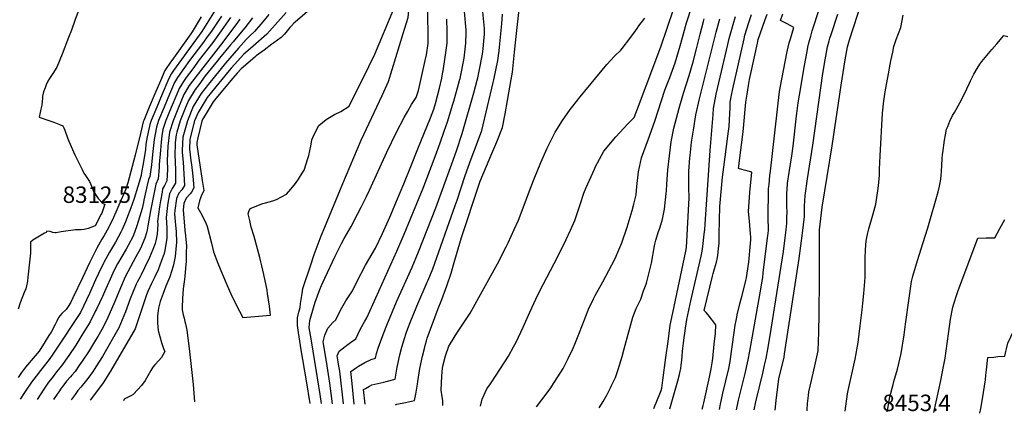
# Model space of a CAD drawing. Units: inches. Extents: x 2614409 to 2619969, y 1485881 to 1491392.
# Drawn here: x 2617752 to 2618789, y 1485973 to 1486387 of the extents above; entities that cross this region are included whole.
import ezdxf
from ezdxf.enums import TextEntityAlignment as Align

# ---------------------------------------------------------------- set-up
doc = ezdxf.new("R2010")
doc.units = ezdxf.units.IN
doc.header["$MEASUREMENT"] = 0
doc.layers.add('tile_2735_23_contour_10ft', color=198, linetype='Continuous')
doc.styles.add('Arial', font='arial.ttf')

msp = doc.modelspace()

# ---------------------------------------------------------------- linework, layer by layer
at = {"layer": 'tile_2735_23_contour_10ft'}
for points, elevation in [([(2618178.9, 1486344.2), (2618180.2, 1486350.2), (2618182.2, 1486362.4), (2618182.1, 1486370.4), (2618181.4, 1486415.7), (2618181.2, 1486426.1), (2618177.8, 1486485.5), (2618177.1, 1486492.5), (2618175.4, 1486499.6), (2618173.7, 1486506.5), (2618171.9, 1486513.4), (2618164.3, 1486538.2), (2618163.2, 1486541.5), (2618161.9, 1486544.5), (2618159.8, 1486548.7), (2618155.7, 1486556.5)], 8240), ([(2618155.8, 1486372.7), (2618161, 1486389.7), (2618161.8, 1486397), (2618163, 1486410.2), (2618165, 1486440.8), (2618165.5, 1486448), (2618165, 1486459.5), (2618164.6, 1486468.6), (2618164.4, 1486471.1), (2618163.9, 1486480.6), (2618162.5, 1486491.2), (2618160.8, 1486498.1), (2618157.1, 1486512.4), (2618150.9, 1486536.6), (2618148.3, 1486545.8), (2618148.1, 1486546.2)], 8230), ([(2617821.6, 1486418), (2617810, 1486386.4), (2617806.5, 1486376.1), (2617803.5, 1486368.5), (2617796.7, 1486351.1), (2617791, 1486337.2), (2617787.1, 1486330.6), (2617783.6, 1486325.4), (2617781.7, 1486322.7), (2617779.9, 1486318.9), (2617778.7, 1486315.7), (2617777.1, 1486311.5), (2617776.2, 1486307), (2617775.9, 1486304.8), (2617775.7, 1486301.4), (2617775.3, 1486297.5), (2617774.3, 1486293), (2617772.7, 1486284.6), (2617782.6, 1486281.4), (2617788.1, 1486279.5), (2617793.4, 1486277.4), (2617797.5, 1486275.7), (2617798.4, 1486273.6), (2617799.5, 1486270.9), (2617802.3, 1486263.1), (2617803.7, 1486259.4), (2617810, 1486245), (2617817.7, 1486229.8), (2617819.7, 1486226), (2617821.4, 1486223.4), (2617825.5, 1486216.9), (2617826.8, 1486214), (2617829, 1486208.7), (2617829.8, 1486206.6), (2617834.6, 1486199.1), (2617839.7, 1486194.1), (2617841.7, 1486193.1), (2617838.9, 1486184.8), (2617838.4, 1486183.7), (2617837.9, 1486182.8), (2617831.4, 1486170.3), (2617824.3, 1486167.6), (2617819.9, 1486166.7), (2617816.9, 1486166.3), (2617810.9, 1486166.4), (2617795.8, 1486164.2), (2617790.4, 1486163.2), (2617789.3, 1486163), (2617787.1, 1486163.5), (2617784, 1486164.6), (2617780.5, 1486164.9), (2617779.8, 1486163.3), (2617778.1, 1486162.8), (2617766, 1486155.4), (2617763.5, 1486153.1), (2617763.3, 1486151.4), (2617763.3, 1486144.5), (2617763.3, 1486141.8), (2617763, 1486138.4), (2617760.6, 1486116.6), (2617760.1, 1486112.1), (2617759.3, 1486107.3), (2617758.4, 1486104.1), (2617756.7, 1486100.4), (2617752.6, 1486089.5), (2617750.5, 1486082.9)], 8310), ([(2618269.5, 1486324.2), (2618270.9, 1486332.1), (2618272, 1486342.6), (2618273.2, 1486353.1), (2618275.3, 1486372.9), (2618279.6, 1486414.3)], 8290), ([(2617959.6, 1486400.2), (2617943.7, 1486374.8), (2617938.3, 1486367.2), (2617914.1, 1486333.9), (2617911.8, 1486330.8), (2617910, 1486327.6), (2617908, 1486323), (2617902.1, 1486309.1), (2617896.3, 1486295.2), (2617890.5, 1486281.2), (2617889.1, 1486277), (2617887.9, 1486272.3), (2617886.4, 1486264.1), (2617885, 1486256.3), (2617884.4, 1486250.8), (2617882.5, 1486237.6), (2617880.1, 1486224.6), (2617879.8, 1486223.3), (2617876.5, 1486211.8), (2617872.5, 1486199.3), (2617870, 1486192.2), (2617863.4, 1486174.6), (2617860, 1486166.6), (2617858.7, 1486163.7), (2617852.8, 1486153.2), (2617846.6, 1486142.8), (2617840.9, 1486132.6), (2617840.6, 1486132), (2617835.2, 1486120.4), (2617832, 1486113.5), (2617825.5, 1486099.4), (2617815.9, 1486079.4), (2617789.7, 1486039.8), (2617786.8, 1486035.5), (2617783, 1486029.9), (2617774.1, 1486018.4), (2617769.3, 1486012.3), (2617764.6, 1486006), (2617757.9, 1485996.2), (2617752.7, 1485988.1)], 8290), ([(2618059.9, 1486400.2), (2618044.7, 1486386.9), (2618040, 1486382.8), (2618039.5, 1486382.2), (2618036.6, 1486379), (2618033.8, 1486375.5), (2618032.4, 1486373.8), (2618030.9, 1486372), (2618027.4, 1486368.7), (2618019.5, 1486362.8), (2618017.6, 1486361.4), (2618009.4, 1486355.3), (2618001.2, 1486349.1), (2617999.6, 1486347.8), (2617985.1, 1486335.6), (2617980.9, 1486331.1), (2617976, 1486325.3), (2617957.1, 1486302.8), (2617955.8, 1486301), (2617947.2, 1486287), (2617944.9, 1486283.1), (2617943.9, 1486280.7), (2617939.7, 1486262.9), (2617938.6, 1486258), (2617938.5, 1486255.6), (2617944.2, 1486218), (2617946, 1486207.7), (2617943.1, 1486201.6), (2617941.4, 1486196.6), (2617939.7, 1486189.3), (2617942.3, 1486184.6), (2617948, 1486173.5), (2617949.4, 1486169.6), (2617954, 1486152.2), (2617956.1, 1486143), (2617960.8, 1486131.1), (2617965.5, 1486119.4), (2617970.4, 1486107.8), (2617974.3, 1486098.8), (2617979.9, 1486087.5), (2617987, 1486074), (2618016.2, 1486076.5), (2618015, 1486085.9), (2618013.1, 1486099.3), (2618012.5, 1486102.8), (2618009.1, 1486119.3), (2618007.1, 1486128.2), (2618006.1, 1486132.5), (2618004.9, 1486137.2), (2617998.8, 1486159.2), (2617995.8, 1486169.1), (2617995.4, 1486170.7), (2617994.2, 1486176), (2617992.7, 1486183), (2617993.4, 1486185.4), (2617994.7, 1486188.7), (2618007.9, 1486194.1), (2618010.9, 1486194.5), (2618018.5, 1486196.8), (2618022.5, 1486198.2), (2618032.9, 1486203.8), (2618037.7, 1486209.1), (2618042.6, 1486215.1), (2618045.7, 1486219.5), (2618049.6, 1486225.8), (2618051.5, 1486229), (2618055.6, 1486241.2), (2618056.4, 1486244.3), (2618058.6, 1486254.4), (2618059.8, 1486260.9), (2618062.5, 1486267.3), (2618066.9, 1486275.9), (2618074.8, 1486282.4), (2618083.5, 1486287.4), (2618090.2, 1486290.8), (2618099.1, 1486296.2), (2618119.7, 1486337.9), (2618126.1, 1486351), (2618146.1, 1486398.6)], 8220), ([(2618581.1, 1485975.9), (2618581.1, 1485977.3), (2618581.6, 1485983.4), (2618582.5, 1485992.1), (2618583.1, 1485995.7), (2618585.6, 1486007.6), (2618590, 1486026.3), (2618592.6, 1486039), (2618593.4, 1486058.5), (2618593.8, 1486077.8), (2618594.2, 1486114.4), (2618594, 1486121.7), (2618594, 1486166.1), (2618597, 1486189.9), (2618607.6, 1486254.7), (2618616.9, 1486318.5), (2618619, 1486331.8), (2618621.3, 1486344.9), (2618623.6, 1486358.7), (2618624.3, 1486361.2), (2618625.7, 1486366), (2618638.9, 1486406)], 8410), ([(2617943.2, 1486390.4), (2617933.8, 1486374.5), (2617932.3, 1486372.4), (2617912.3, 1486344.4), (2617910.8, 1486342.5), (2617905.5, 1486335), (2617904.9, 1486334), (2617900.3, 1486323.1), (2617894.4, 1486309.2), (2617888.5, 1486295.2), (2617882.6, 1486281.3), (2617882.1, 1486279.7), (2617879.1, 1486267.6), (2617873.6, 1486244.8), (2617865.9, 1486215.7), (2617863.8, 1486209.1), (2617861.4, 1486203.3), (2617859, 1486197.9), (2617850.7, 1486179.2), (2617845.6, 1486168.4), (2617840.9, 1486160.3), (2617838.6, 1486156.3), (2617833.4, 1486146.8), (2617825.6, 1486131.4), (2617818.2, 1486115.7), (2617808.1, 1486094.7), (2617805.5, 1486089.3), (2617803.2, 1486085.7), (2617800.9, 1486082.5), (2617796.5, 1486078.3), (2617793, 1486074.1), (2617791.1, 1486070), (2617789.5, 1486066.8), (2617785.2, 1486058.7), (2617782.9, 1486055), (2617779, 1486048.6), (2617772.6, 1486038.5), (2617770.5, 1486036.1), (2617768.5, 1486033.7), (2617758.1, 1486021.7), (2617756, 1486018.9), (2617754.1, 1486016.2), (2617750.4, 1486010.8)], 8300), ([(2617964.4, 1486391.1), (2617953.9, 1486375.1), (2617950.6, 1486370.6), (2617944.4, 1486362.1), (2617931, 1486344.2), (2617924.9, 1486335.9), (2617918.1, 1486326.5), (2617915, 1486321.2), (2617909.8, 1486309), (2617904, 1486295.1), (2617898.2, 1486281.1), (2617896, 1486274.3), (2617893.8, 1486261.2), (2617891.9, 1486245.5), (2617890.7, 1486234.5), (2617889, 1486222.3), (2617887.7, 1486219.2), (2617886.4, 1486213.3), (2617882.9, 1486197.3), (2617882.5, 1486195.1), (2617881, 1486188.5), (2617875.4, 1486170.3), (2617871.7, 1486159.7), (2617866.3, 1486149.6), (2617864.2, 1486145.8), (2617855.2, 1486130.5), (2617851.8, 1486124.4), (2617850.1, 1486120.7), (2617841.3, 1486100.9), (2617839.2, 1486096.1), (2617833, 1486082.7), (2617832, 1486080.9), (2617826.3, 1486069.5), (2617817.6, 1486055.3), (2617811, 1486045), (2617803.7, 1486034), (2617796.1, 1486023.2), (2617792.7, 1486019), (2617790.7, 1486016.8), (2617786.1, 1486010.7), (2617782.5, 1486006), (2617777.3, 1485998.6), (2617770.4, 1485987.8)], 8280), ([(2617974.1, 1486389.7), (2617964.2, 1486375.5), (2617955.3, 1486363.3), (2617941.1, 1486345), (2617934.2, 1486335.7), (2617927.4, 1486326.4), (2617924.4, 1486322.3), (2617922.8, 1486319.6), (2617919.9, 1486314.9), (2617917.4, 1486308.9), (2617911.6, 1486295), (2617905.9, 1486281.1), (2617902.9, 1486271.7), (2617901.8, 1486265.1), (2617901, 1486258.4), (2617900.2, 1486249.9), (2617898.9, 1486234.8), (2617899, 1486231.8), (2617897.9, 1486220), (2617895.3, 1486214.1), (2617892.9, 1486201.9), (2617889.8, 1486186.1), (2617886.8, 1486170.3), (2617886.4, 1486166.1), (2617885.7, 1486163), (2617883.7, 1486157.4), (2617879.2, 1486146.5), (2617874.5, 1486138), (2617863.1, 1486116.9), (2617859.2, 1486107.7), (2617851, 1486088.3), (2617844.7, 1486074), (2617839.8, 1486063.9), (2617834.2, 1486054), (2617832, 1486050.3), (2617824.4, 1486038), (2617817.9, 1486028.2), (2617814.4, 1486023.1), (2617810.4, 1486017.3), (2617806.8, 1486013.2), (2617805.4, 1486011.6), (2617801.5, 1486007.1), (2617797.3, 1486001.9), (2617795.8, 1485999.8), (2617793.1, 1485995.8), (2617789.1, 1485989.7), (2617787.8, 1485987.6)], 8270), ([(2617997, 1486389.1), (2617989.1, 1486378.8), (2617987.1, 1486376.2), (2617976.9, 1486364), (2617974.1, 1486360.8), (2617962.5, 1486346.7), (2617959.9, 1486343.5), (2617947.5, 1486328.1), (2617940.6, 1486318.8), (2617936.9, 1486313.8), (2617929.9, 1486302.2), (2617926.8, 1486294.8), (2617923.9, 1486288), (2617921.1, 1486280.9), (2617917.6, 1486269.1), (2617916.8, 1486266.3), (2617915.9, 1486258.2), (2617915.3, 1486243.4), (2617915.7, 1486239.5), (2617916.2, 1486227.4), (2617916, 1486215.4), (2617912.5, 1486209.7), (2617909.8, 1486204.2), (2617908, 1486194.4), (2617907.7, 1486191.8), (2617906.4, 1486179.2), (2617906.9, 1486168.4), (2617906.9, 1486164.4), (2617906.9, 1486157.6), (2617905.7, 1486148.7), (2617904.5, 1486142.9), (2617903.9, 1486140.2), (2617901.5, 1486134.1), (2617897.8, 1486124.3), (2617894.5, 1486116.8), (2617890.7, 1486109.7), (2617886.8, 1486101.2), (2617885.6, 1486097.8), (2617880.6, 1486083.2), (2617876.1, 1486069.6), (2617873.5, 1486062), (2617847.5, 1486017.6), (2617844.3, 1486012), (2617839.8, 1486005.2), (2617836, 1486000.1), (2617826.3, 1485987)], 8250), ([(2618014.2, 1486392.6), (2618008, 1486385.1), (2617999.2, 1486374.9), (2617994.3, 1486370.2), (2617990.6, 1486366.4), (2617982.4, 1486357.3), (2617968.6, 1486341.5), (2617950.7, 1486319.6), (2617943.2, 1486309.6), (2617934.8, 1486295.9), (2617928.6, 1486280.8), (2617923.8, 1486263.7), (2617923.1, 1486249.9), (2617923, 1486247.5), (2617924.1, 1486237.3), (2617925, 1486225.1), (2617925.5, 1486212.9), (2617922.6, 1486208.3), (2617919.6, 1486204.9), (2617917.1, 1486199.2), (2617915.4, 1486186.5), (2617915, 1486183.2), (2617915.8, 1486175.1), (2617916.7, 1486164.2), (2617917.1, 1486153.4), (2617916.5, 1486145.8), (2617915.7, 1486138.3), (2617914.3, 1486131), (2617913.7, 1486127.9), (2617910.1, 1486116.8), (2617906, 1486106.8), (2617903, 1486099.2), (2617900.1, 1486090.7), (2617898.9, 1486086.6), (2617898.2, 1486083.7), (2617897.1, 1486075.9), (2617897.1, 1486068.1), (2617897.8, 1486060.4), (2617899.5, 1486054.1), (2617901.5, 1486047.8), (2617903.4, 1486041.5), (2617904.7, 1486038.2), (2617901.5, 1486031.8), (2617898.5, 1486028.7), (2617894.2, 1486024.1), (2617892.4, 1486021.8), (2617890, 1486018.4), (2617887.1, 1486012.8), (2617884.1, 1486007.8), (2617880.4, 1486002.5), (2617876.6, 1485998.1), (2617871.7, 1485993.1), (2617869.2, 1485991.7), (2617864.2, 1485989), (2617862.2, 1485988), (2617861.5, 1485986.5)], 8240), ([(2618032.5, 1486394.8), (2618012.4, 1486372), (2617997.8, 1486359.6), (2617987.7, 1486350.5), (2617981.8, 1486344.1), (2617974.7, 1486336.3), (2617972.7, 1486333.9), (2617953.9, 1486311.2), (2617949.5, 1486305.3), (2617940.9, 1486291.3), (2617939.8, 1486289.5), (2617936.2, 1486280.8), (2617931.6, 1486263), (2617931.1, 1486260.8), (2617930.8, 1486251.5), (2617932.3, 1486238.8), (2617932.9, 1486235.1), (2617934.3, 1486222.7), (2617935.4, 1486210.4), (2617932.9, 1486205.7), (2617931.4, 1486204.1), (2617927.3, 1486199.6), (2617925, 1486193.9), (2617924.1, 1486187.3), (2617926.1, 1486166), (2617926.7, 1486160), (2617927.6, 1486149.1), (2617927.5, 1486142.9), (2617927.2, 1486133.3), (2617926.8, 1486125.8), (2617926.1, 1486117), (2617925.2, 1486111.7), (2617924.1, 1486104), (2617923.3, 1486094.1), (2617923.1, 1486084.6), (2617923.2, 1486081.9), (2617924.3, 1486076.8), (2617925.1, 1486073.3), (2617926, 1486069.7), (2617926.6, 1486067.2), (2617927.9, 1486060.6), (2617930.4, 1486041.3), (2617934.7, 1486003.4), (2617936.1, 1485985.4)], 8230), ([(2618215.1, 1486323.3), (2618215.2, 1486323.5), (2618215.7, 1486325.6), (2618220, 1486346.7), (2618220.4, 1486350), (2618221.7, 1486362.6), (2618222, 1486374.1), (2618222, 1486376.2), (2618220.4, 1486395.8)], 8260), ([(2618233.7, 1486323.6), (2618234.4, 1486326.2), (2618236, 1486333), (2618239.3, 1486351), (2618240.1, 1486356.7), (2618240.9, 1486364.6), (2618241.4, 1486372.2), (2618241.3, 1486378), (2618239.7, 1486395.5)], 8270), ([(2618237.3, 1485980.9), (2618238.9, 1485988.1), (2618244, 1485999.1), (2618247.6, 1486004.1), (2618253.6, 1486013.2), (2618266.8, 1486033.3), (2618272, 1486043.1), (2618274.7, 1486048.2), (2618282, 1486063.8), (2618289.1, 1486079.6), (2618297.6, 1486098), (2618303.1, 1486108.7), (2618318.5, 1486138.3), (2618327.4, 1486156.1), (2618332, 1486166), (2618336.5, 1486176), (2618342.3, 1486192.8), (2618346, 1486204.9), (2618348.4, 1486210.6), (2618357.2, 1486230.2), (2618358.1, 1486232), (2618367, 1486249), (2618379.8, 1486264.1), (2618392.2, 1486277.6), (2618398.9, 1486284.4), (2618402.5, 1486293.6), (2618420.8, 1486341.9), (2618427.5, 1486359.9), (2618433.4, 1486377.2), (2618434.4, 1486380.6), (2618439.6, 1486395.9)], 8310), ([(2618251.1, 1486323.9), (2618255.5, 1486344.4), (2618256.9, 1486354.7), (2618257.3, 1486358.3), (2618259.6, 1486382.8), (2618260.3, 1486393)], 8280), ([(2618296.1, 1485980.1), (2618301.7, 1485987.5), (2618304.1, 1485990.5), (2618311.2, 1485999.9), (2618312.5, 1486001.6), (2618324.2, 1486020.3), (2618329.4, 1486030.7), (2618334.8, 1486041.9), (2618336.6, 1486046), (2618341.5, 1486058.4), (2618346.4, 1486070.8), (2618351.8, 1486084.5), (2618353.1, 1486087), (2618356.3, 1486093.6), (2618358.1, 1486097.1), (2618365.9, 1486111.5), (2618375.4, 1486129.4), (2618378.9, 1486136), (2618382.9, 1486145.2), (2618386, 1486152.6), (2618391.5, 1486169.2), (2618396.8, 1486186.5), (2618398.7, 1486193.1), (2618401.1, 1486203), (2618401.9, 1486211.7), (2618403.6, 1486227.2), (2618406.6, 1486241.9), (2618414.2, 1486261.8), (2618420.8, 1486280.4), (2618431.4, 1486313.2), (2618432.4, 1486315.9), (2618436.5, 1486326.5), (2618442.1, 1486342), (2618447.6, 1486359.8), (2618449.9, 1486368.7), (2618454.1, 1486383.9), (2618455.2, 1486387.3), (2618459.2, 1486399.1)], 8320), ([(2618436.7, 1485978), (2618445, 1486007.5), (2618446.7, 1486013.9), (2618447.6, 1486017.4), (2618448.1, 1486020.5), (2618448.5, 1486023.9), (2618449.2, 1486029.1), (2618449.5, 1486033), (2618449.9, 1486038.5), (2618451, 1486046.9), (2618451.7, 1486052.8), (2618452.4, 1486057.4), (2618453.2, 1486062.8), (2618454.5, 1486071.8), (2618456.6, 1486081.6), (2618458.7, 1486091.4), (2618469.6, 1486138.7), (2618470.6, 1486143.7), (2618471.4, 1486148.6), (2618472.7, 1486161.5), (2618473.3, 1486166.6), (2618473.7, 1486172.2), (2618479.1, 1486249.6), (2618482.1, 1486287.7), (2618482.6, 1486294), (2618485.5, 1486308.9), (2618497.7, 1486361.2), (2618499.2, 1486367.5), (2618501.9, 1486377.4), (2618503.3, 1486382.3), (2618505.8, 1486390.5)], 8350), ([(2618470.6, 1485977.5), (2618470.6, 1485977.5), (2618471.6, 1485981.4), (2618472.4, 1485984.4), (2618478.2, 1486011.1), (2618480, 1486019.9), (2618480.9, 1486024.3), (2618481.3, 1486026.4), (2618481.8, 1486030.7), (2618483.4, 1486046.1), (2618484.5, 1486057.4), (2618484.8, 1486060.7), (2618484.9, 1486063.3), (2618485, 1486066.2), (2618476.9, 1486076.9), (2618475, 1486079.4), (2618472.7, 1486081.5), (2618481.4, 1486117.4), (2618482.2, 1486120.2), (2618482.9, 1486122.6), (2618483.7, 1486125.2), (2618485.7, 1486132.1), (2618486.8, 1486137.1), (2618487.2, 1486139.6), (2618487.8, 1486146.2), (2618488.4, 1486152.1), (2618488.4, 1486156.3), (2618488.4, 1486161.2), (2618489.1, 1486190.9), (2618492.1, 1486221.7), (2618493.3, 1486232.3), (2618497.7, 1486264.8), (2618498.4, 1486270.1), (2618498.9, 1486274.9), (2618499.4, 1486281.5), (2618499.9, 1486288.9), (2618500, 1486294.3), (2618500.2, 1486300.4), (2618501.9, 1486309.7), (2618502.9, 1486314.4), (2618514.8, 1486367.3), (2618515.7, 1486371.1), (2618519.8, 1486384.4), (2618522.5, 1486392.6)], 8360), ([(2618488.7, 1485977.3), (2618489.9, 1485982.8), (2618492.4, 1485994.3), (2618498.6, 1486020.4), (2618500.1, 1486027.8), (2618501.6, 1486038.4), (2618502.3, 1486043), (2618504.3, 1486058.3), (2618505.4, 1486065.8), (2618506.3, 1486070.9), (2618507, 1486074.3), (2618507.5, 1486076.7), (2618510.3, 1486088.3), (2618511.7, 1486093.5), (2618512.7, 1486097.1), (2618516.5, 1486112.8), (2618517.2, 1486115.9), (2618518, 1486120.8), (2618519.7, 1486132.1), (2618521.4, 1486151.8), (2618521.7, 1486155.7), (2618521.9, 1486158.3), (2618521.6, 1486162.2), (2618521.3, 1486166.1), (2618520.4, 1486175.4), (2618519.4, 1486185.5), (2618520.9, 1486205.4), (2618522.9, 1486226.8), (2618519.1, 1486227.8), (2618515, 1486229), (2618512.4, 1486229.8), (2618508.9, 1486230.9), (2618513.7, 1486269.2), (2618516.7, 1486300.4), (2618517.3, 1486304.8), (2618517.9, 1486309.1), (2618519.3, 1486317.9), (2618520.6, 1486324.3), (2618522, 1486330.8), (2618528.8, 1486362.6), (2618529.7, 1486366.4), (2618536.6, 1486386.4), (2618539, 1486393)], 8370), ([(2618506.9, 1485977), (2618509, 1485986.9), (2618515.9, 1486015), (2618519, 1486029.3), (2618520.9, 1486038.7), (2618531.6, 1486100.1), (2618533.7, 1486112.1), (2618534.4, 1486116), (2618535, 1486120.9), (2618539.5, 1486157.8), (2618539.8, 1486159.8), (2618540.4, 1486165.6), (2618540.4, 1486169.6), (2618540.2, 1486175.6), (2618540.1, 1486177.9), (2618540.6, 1486209.6), (2618541, 1486214), (2618542, 1486223.4), (2618542.5, 1486228.1), (2618551.9, 1486311.7), (2618552.6, 1486315.5), (2618560.1, 1486353.9), (2618561, 1486358.4), (2618562.3, 1486362.8), (2618563.6, 1486367.1), (2618567.2, 1486379.1), (2618564, 1486381), (2618559.5, 1486383.4), (2618553, 1486386.6), (2618555.5, 1486393.3)], 8380), ([(2618525.2, 1485976.7), (2618527.1, 1485985.4), (2618534.4, 1486015.4), (2618536.4, 1486023.9), (2618537.9, 1486030.7), (2618539.8, 1486040.8), (2618542.2, 1486055), (2618556.1, 1486143.6), (2618558, 1486157.7), (2618558.9, 1486166.3), (2618559.6, 1486173.1), (2618559.9, 1486181), (2618560, 1486183.3), (2618559.9, 1486192.7), (2618559.9, 1486197), (2618559.9, 1486204.4), (2618560.4, 1486213.8), (2618560.5, 1486214.6), (2618560.6, 1486215.4), (2618562.1, 1486226.4), (2618564.9, 1486244), (2618566.4, 1486254.1), (2618570, 1486286), (2618570.4, 1486288.6), (2618571.8, 1486299.7), (2618572.4, 1486304.1), (2618573, 1486307.9), (2618578.4, 1486339.1), (2618581.1, 1486354), (2618582, 1486358.5), (2618583.1, 1486362.9), (2618585, 1486370.1), (2618586.6, 1486375.5), (2618594.1, 1486398.9)], 8390), ([(2618547.4, 1485976.4), (2618548.5, 1485986.8), (2618551.3, 1486009.4), (2618553.1, 1486016.8), (2618556.8, 1486032.1), (2618557.4, 1486035.7), (2618572.7, 1486135.9), (2618576.3, 1486162.7), (2618578.2, 1486180.4), (2618578.4, 1486185.4), (2618578.5, 1486191.2), (2618579.1, 1486202.5), (2618581.4, 1486219.9), (2618587.1, 1486255.4), (2618597.7, 1486330.8), (2618600.1, 1486345.1), (2618602.7, 1486358.6), (2618604.4, 1486365.2), (2618605.1, 1486367.7), (2618606.4, 1486371.8), (2618613.4, 1486393.1)], 8400), ([(2618621.1, 1485975.3), (2618623.6, 1485993.6), (2618624.3, 1485997.3), (2618631.6, 1486030.3), (2618635, 1486047.7), (2618637.1, 1486065.2), (2618639, 1486082.2), (2618639.7, 1486089), (2618640.7, 1486099.1), (2618642.4, 1486116.1), (2618642.4, 1486122.4), (2618642.4, 1486125.3), (2618642.1, 1486129.7), (2618642.1, 1486134.6), (2618642.2, 1486138.2), (2618642.5, 1486143.8), (2618642.9, 1486151.1), (2618643.8, 1486156.4), (2618645.1, 1486163.2), (2618646, 1486167.4), (2618650.7, 1486183.2), (2618653.5, 1486193.2), (2618655.9, 1486209.6), (2618656.6, 1486216.1), (2618657.2, 1486223.9), (2618657.5, 1486230), (2618657.7, 1486237), (2618658, 1486244.2), (2618660.6, 1486289), (2618661.8, 1486302), (2618663.7, 1486313.5), (2618666.1, 1486326.6), (2618669.3, 1486344), (2618671.2, 1486353.3), (2618672.6, 1486359.2), (2618675, 1486366.3), (2618679.8, 1486379.1), (2618682.4, 1486392.1)], 8420), ([(2617983.9, 1486387.8), (2617981.4, 1486384.4), (2617965.9, 1486363.6), (2617937.4, 1486327.3), (2617930.6, 1486318.1), (2617924.9, 1486308.5), (2617919.2, 1486294.9), (2617913.5, 1486281), (2617909.8, 1486269), (2617908.2, 1486254.1), (2617907.3, 1486239.2), (2617907.5, 1486229.6), (2617906.9, 1486217.7), (2617904.5, 1486213), (2617902.5, 1486209.2), (2617901.9, 1486206), (2617900.2, 1486196.9), (2617899.2, 1486190.4), (2617897.2, 1486175.1), (2617897.4, 1486172.1), (2617896.8, 1486161.8), (2617895.3, 1486154.5), (2617894.7, 1486151.8), (2617892.4, 1486145.7), (2617888.8, 1486137.1), (2617883.6, 1486126.3), (2617879.8, 1486118.8), (2617878.8, 1486116.9), (2617875.6, 1486111.3), (2617874.7, 1486109.2), (2617868.4, 1486093.5), (2617863.3, 1486080), (2617856.5, 1486063), (2617839.2, 1486033.1), (2617832.3, 1486022.2), (2617829.3, 1486017.7), (2617825, 1486011.3), (2617822.3, 1486008.1), (2617816.3, 1486000.8), (2617813.4, 1485997.1), (2617810.5, 1485993.1), (2617806.2, 1485987.3)], 8260), ([(2618197.5, 1485981.5), (2618197.4, 1485986.8), (2618196.7, 1485990.7), (2618195.8, 1485997.6), (2618196.5, 1486012.3), (2618197.2, 1486020.6), (2618197.9, 1486024.1), (2618200.4, 1486033.7), (2618203.9, 1486043.8), (2618205.6, 1486046.7), (2618212.3, 1486057.6), (2618217.1, 1486064.8), (2618219.5, 1486068), (2618226.5, 1486078.6), (2618255.2, 1486130.4), (2618264.1, 1486148.4), (2618266.2, 1486152.6), (2618272.8, 1486166.7), (2618277.1, 1486176.3), (2618290.5, 1486211.8), (2618293.6, 1486220), (2618300.6, 1486237.2), (2618307.4, 1486252), (2618308.4, 1486254.1), (2618316, 1486268.8), (2618323.5, 1486281.4), (2618331.7, 1486292.8), (2618333.1, 1486294.7), (2618342.1, 1486306.3), (2618370.3, 1486340.1), (2618378.2, 1486348.9), (2618384.9, 1486355.4), (2618386.3, 1486356.9), (2618394.3, 1486367.4), (2618400.5, 1486375.7), (2618402.2, 1486378.2), (2618404, 1486380.7)], 8300), ([(2618197.7, 1486332.6), (2618197.9, 1486333.5), (2618200, 1486348), (2618202, 1486362.5), (2618202, 1486375.1), (2618201.7, 1486387.7)], 8250), ([(2618362.2, 1485979.1), (2618366.5, 1485985.6), (2618370.6, 1485993), (2618374.1, 1486000.1), (2618375.2, 1486002.4), (2618379.2, 1486010.9), (2618382.1, 1486019.3), (2618386.3, 1486032.9), (2618388.5, 1486040.9), (2618397.6, 1486074.2), (2618401.3, 1486083.5), (2618404.9, 1486091.2), (2618405.9, 1486093.4), (2618409, 1486102), (2618411.6, 1486108.9), (2618412.3, 1486111.4), (2618413, 1486114.2), (2618414.9, 1486121.3), (2618416.5, 1486128.3), (2618417.1, 1486131.3), (2618420.5, 1486149.3), (2618420.8, 1486151.3), (2618422, 1486155.4), (2618424.8, 1486164.4), (2618426.1, 1486168), (2618428.7, 1486177.6), (2618431.1, 1486187.9), (2618432.7, 1486204.4), (2618432.9, 1486207.4), (2618433.3, 1486214.1), (2618434.6, 1486229.4), (2618438, 1486258.7), (2618440.7, 1486273.2), (2618446.4, 1486294.3), (2618451, 1486309.9), (2618457, 1486328.7), (2618461.2, 1486343.1), (2618464.8, 1486356.8), (2618468.5, 1486372.2), (2618472, 1486385.5), (2618472.8, 1486388.2)], 8330), ([(2618404, 1486380.7), (2618410.1, 1486388.8)], 8300), ([(2618419.8, 1485978.3), (2618426.9, 1485995.5), (2618427.4, 1485997.1), (2618428.1, 1485999.8), (2618429.3, 1486008.2), (2618432.5, 1486032.1), (2618434.8, 1486048.9), (2618435.9, 1486057.4), (2618437.1, 1486065.6), (2618437.1, 1486065.8), (2618439.9, 1486078.8), (2618453.3, 1486143.8), (2618454, 1486147.6), (2618456.8, 1486199.9), (2618456.7, 1486211.2), (2618456.6, 1486218.8), (2618456.6, 1486227.8), (2618457.7, 1486241.9), (2618458, 1486244.6), (2618459.5, 1486258.5), (2618461.4, 1486271.2), (2618464, 1486287.2), (2618467.9, 1486304.1), (2618485.2, 1486374.3), (2618489.2, 1486388.2)], 8340), ([(2618057.9, 1485983.6), (2618053.9, 1486007.3), (2618048.3, 1486040.1), (2618045.5, 1486058.2), (2618044.6, 1486065.5), (2618044.4, 1486069.6), (2618044.5, 1486073.8), (2618045.3, 1486076.9), (2618046, 1486079.6), (2618047.3, 1486084.6), (2618047.8, 1486088.9), (2618049.3, 1486099.2), (2618050.2, 1486104.4), (2618058.5, 1486129.4), (2618062.2, 1486140.2), (2618069.6, 1486159.8), (2618073.2, 1486169.1), (2618092.3, 1486214.9), (2618111.7, 1486260.5), (2618133.7, 1486307.4), (2618140.3, 1486322.2), (2618155.8, 1486372.7)], 8230), ([(2618665.5, 1485974.7), (2618666.4, 1485979.9), (2618667.5, 1485986.8), (2618668.3, 1485990.4), (2618671.6, 1486003.6), (2618672.4, 1486006.6), (2618676.3, 1486019.8), (2618680.2, 1486036.3), (2618683.2, 1486055.9), (2618684.8, 1486066.9), (2618688.5, 1486094.4), (2618691.1, 1486112), (2618692.6, 1486117.6), (2618697.2, 1486134), (2618705.5, 1486159.5), (2618708.1, 1486168.3), (2618719, 1486206.2), (2618720.4, 1486212.1), (2618721.4, 1486217.4), (2618722.1, 1486222.8), (2618722.6, 1486228.3), (2618723, 1486233.6), (2618723.4, 1486241.6), (2618723.7, 1486245.1), (2618724.2, 1486249.7), (2618724.9, 1486255.2), (2618725.6, 1486260.6), (2618726.7, 1486266), (2618728, 1486272), (2618729.2, 1486274.9), (2618731.3, 1486280.4), (2618734.3, 1486286.4), (2618736.3, 1486289.7), (2618741.9, 1486299.7), (2618746.4, 1486308.7), (2618752, 1486320.6), (2618753.1, 1486322.8), (2618756.8, 1486330), (2618760.3, 1486335.9), (2618763.1, 1486340.6), (2618765.1, 1486343.3), (2618766.8, 1486345.5), (2618775.5, 1486355.9), (2618780.7, 1486361.9), (2618788.1, 1486370.6), (2618792.5, 1486369.5)], 8430), ([(2618069.7, 1485983.4), (2618068.5, 1485992.9), (2618065.6, 1486010.7), (2618058.9, 1486051.7), (2618056.8, 1486063.1), (2618057.1, 1486067.2), (2618057.6, 1486071), (2618058.8, 1486075.6), (2618063.1, 1486090.2), (2618068.1, 1486103.6), (2618069.8, 1486107.8), (2618073.2, 1486115.5), (2618084.2, 1486138.4), (2618090.8, 1486151.8), (2618093.7, 1486157.1), (2618100.9, 1486169.9), (2618107.8, 1486182.6), (2618111.7, 1486190), (2618117.2, 1486201.4), (2618120.2, 1486207.8), (2618138.5, 1486248), (2618148.8, 1486268.8), (2618156.7, 1486284.3), (2618160.7, 1486291.2), (2618164.7, 1486298), (2618169.5, 1486305.6), (2618172.1, 1486312.9), (2618178.9, 1486344.2)], 8240), ([(2618081.3, 1485983.2), (2618078.7, 1486005.1), (2618077.3, 1486014.1), (2618075.2, 1486027.6), (2618071.6, 1486048.4), (2618073.5, 1486055.3), (2618076.5, 1486062.9), (2618081.8, 1486068.6), (2618084.9, 1486071.4), (2618089.7, 1486081.8), (2618095.6, 1486091.6), (2618101.1, 1486099.8), (2618102.5, 1486102.2), (2618107.2, 1486112.4), (2618116.1, 1486129), (2618126.7, 1486147), (2618133.9, 1486162.2), (2618141.9, 1486179.6), (2618144.7, 1486186.2), (2618148.9, 1486196.4), (2618156.5, 1486214.7), (2618164, 1486233), (2618171.4, 1486251.4), (2618184.6, 1486284.2), (2618188.1, 1486293.1), (2618189.8, 1486299.1), (2618194.1, 1486315.2), (2618196.6, 1486325.7), (2618197.7, 1486332.6)], 8250), ([(2618092.9, 1485983.1), (2618089, 1486017.5), (2618088.2, 1486022.8), (2618087.5, 1486027.4), (2618086.4, 1486033.7), (2618088.5, 1486038.5), (2618094.9, 1486043.6), (2618100.3, 1486047.8), (2618105.9, 1486051.7), (2618110.9, 1486062.1), (2618115.6, 1486070.1), (2618117.6, 1486073.5), (2618149.2, 1486143.7), (2618156.9, 1486161.5), (2618176.7, 1486210.1), (2618189.4, 1486243.4), (2618194.7, 1486257.9), (2618199.1, 1486270), (2618202.6, 1486279.9), (2618208.1, 1486298.3), (2618209.1, 1486301.6), (2618215.1, 1486323.3)], 8260), ([(2618104.2, 1485982.9), (2618102, 1486004.5), (2618100.7, 1486017.3), (2618106.6, 1486021.3), (2618108.7, 1486022.7), (2618115.4, 1486026.5), (2618122, 1486029.9), (2618126.8, 1486031.3), (2618127.8, 1486036.3), (2618129.5, 1486041.7), (2618130.9, 1486045.6), (2618135.4, 1486057.9), (2618138.5, 1486065.9), (2618148.9, 1486090.5), (2618165.2, 1486127), (2618172, 1486143.2), (2618190.1, 1486189.4), (2618207.2, 1486235.5), (2618211.9, 1486249.3), (2618217.8, 1486267.7), (2618230.3, 1486310.4), (2618233.7, 1486323.6)], 8270), ([(2618115.7, 1485982.7), (2618114.2, 1485998.3), (2618116, 1485999.3), (2618120.4, 1486001.8), (2618122.7, 1486003), (2618135.3, 1486006.1), (2618138, 1486006.7), (2618147.3, 1486009), (2618149.6, 1486021.6), (2618152.4, 1486034.9), (2618154.5, 1486042.8), (2618156.7, 1486050.7), (2618159.3, 1486058.6), (2618160.7, 1486062.3), (2618163.2, 1486068.7), (2618170.3, 1486085.8), (2618181.2, 1486111.2), (2618182, 1486113.3), (2618186.9, 1486125.2), (2618210.7, 1486192), (2618212.6, 1486197.5), (2618221.2, 1486223.3), (2618227.3, 1486240.8), (2618233.1, 1486255.8), (2618238.6, 1486270.7), (2618250.6, 1486321.3), (2618251.1, 1486323.9)], 8280), ([(2618147.8, 1485982.3), (2618149.3, 1485982.7), (2618158.3, 1485984.6), (2618167.8, 1485986.7), (2618169.1, 1485993.5), (2618171, 1486003.9), (2618171.4, 1486006.8), (2618173.3, 1486020.2), (2618176.3, 1486033.5), (2618178.2, 1486041.4), (2618179.4, 1486045.8), (2618180.4, 1486049.4), (2618181.2, 1486052.1), (2618192.8, 1486083.6), (2618196.4, 1486092.8), (2618201.8, 1486107.2), (2618206.2, 1486120.6), (2618210.3, 1486134.2), (2618217.4, 1486158.3), (2618235.6, 1486213.3), (2618237, 1486217.3), (2618243.7, 1486233.2), (2618248.1, 1486243.9), (2618254.3, 1486258.9), (2618260.4, 1486273.9), (2618263.1, 1486288.1), (2618265.6, 1486302.4), (2618269.5, 1486324.2)], 8290), ([(2618714.5, 1485973.9), (2618721.9, 1486007.9), (2618724.8, 1486022.6), (2618726.4, 1486031.4), (2618728.5, 1486046.6), (2618730.2, 1486059.3), (2618732.1, 1486072.2), (2618734.4, 1486084.8), (2618735.5, 1486088.5), (2618738.6, 1486098.2), (2618739.7, 1486101.4), (2618741.1, 1486105.1), (2618760.7, 1486157.5), (2618769.7, 1486157.8), (2618778, 1486157.8), (2618778.7, 1486157.8), (2618784, 1486167.6), (2618789.3, 1486177.1)], 8440), ([(2618763, 1485973.2), (2618764.2, 1485978.4), (2618765.8, 1485988.4), (2618767.8, 1486001.7), (2618768.9, 1486008.6), (2618769.4, 1486013.4), (2618770, 1486019), (2618771.4, 1486031.8), (2618777.6, 1486032.4), (2618782.1, 1486032.9), (2618789.4, 1486033.5), (2618790.4, 1486038.3), (2618791.1, 1486041.2), (2618792.5, 1486047.1), (2618801.5, 1486066.2), (2618802.6, 1486068.4), (2618805.9, 1486074.9), (2618808.2, 1486079.2), (2618815.6, 1486092.3), (2618817.6, 1486095.8), (2618822.9, 1486104.7), (2618833, 1486118.1), (2618839.7, 1486125.9)], 8450)]:
    msp.add_lwpolyline(points, dxfattribs=dict(at, elevation=elevation))

# ---------------------------------------------------------------- texts
at = {"color": 18, "style": 'Arial'}
for s, p in [('8312.5', (2617833.3, 1486203.2)), ('8453.4', (2618696.4, 1485984.2))]:
    msp.add_text(s, height=17.28, dxfattribs=at).set_placement(p, align=Align.MIDDLE_CENTER)

doc.saveas('drawing.dxf')
